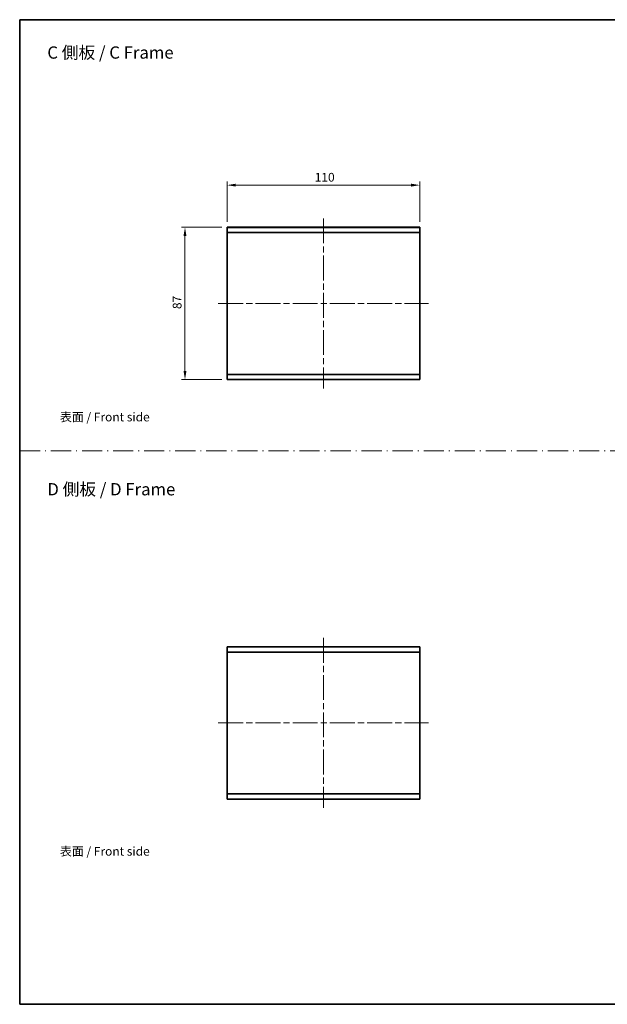
# Model space of a CAD drawing. Units: millimetres. Extents: x 0 to 7294, y 0 to 1124.
# Drawn here: x 2562 to 2897, y 0 to 562 of the extents above; entities that cross this region are included whole.
import ezdxf

# ---------------------------------------------------------------- set-up
doc = ezdxf.new("R2010")
doc.units = ezdxf.units.MM
doc.header["$LTSCALE"] = 2.5
doc.linetypes.add('CHAIN', pattern=[0.3543, 0.2362, -0.0295, 0.0591, -0.0295])
doc.linetypes.add('DASH_DOT', pattern=[0.37, 0.24, -0.06, 0.01, -0.06])
doc.layers.get('Defpoints').update_dxf_attribs({"lineweight": 25})
for name, color, linetype, lineweight in [('Border (ISO)', 7, 'Continuous', 35), ('Dimension (ISO)', 7, 'Continuous', 18), ('Dimension (ISO) @ 1', 7, 'Continuous', 18), ('Sketch Geometry (ISO)', 7, 'Continuous', 18), ('Symbol (ISO)', 7, 'Continuous', 18), ('Visible (ISO)', 7, 'Continuous', 35), ('Visible Narrow (ISO)', 7, 'Continuous', 25)]:
    doc.layers.add(name, color=color, linetype=linetype, lineweight=lineweight)
doc.layers.add('Centerline (ISO)', color=7, linetype='Continuous', lineweight=18, true_color=0x80ffff)
doc.styles.add('Note Text (TK)', font='MS PGothic.ttf')
doc.dimstyles.new('Default - Method 1b (TK)', dxfattribs={"dimscale": 2.5, "dimtxt": 2.5, "dimasz": 2.5, "dimexe": 1, "dimexo": 1.5, "dimgap": 1, "dimtad": 1, "dimrnd": 1e-08, "dimdsep": 46, "dimtxsty": 'Note Text (TK)', "dimcen": 0.09, "dimdle": 5, "dimclrd": 100, "dimclre": 100, "dimclrt": 7, "dimadec": 1, "dimazin": 1, "dimtfac": 1, "dimtmove": 0, "dimatfit": 3, "dimfxl": 0, "dimtolj": 1, "dimlwd": -1, "dimlwe": -1, "dimarcsym": 0})

# ---------------------------------------------------------------- blocks, each defined once
blk = doc.blocks.new('図面枠 tk図枠')
at = {"layer": 'Border (ISO)'}
for p, q in [((14.5, 289), (405.5, 289)), ((14.5, 289), (14.5, 8)), ((405.5, 289), (405.5, 8)), ((14.5, 8), (405.5, 8))]:
    blk.add_line(p, q, dxfattribs=at)
blk = doc.blocks.new('*D113')
at = {"layer": 'Defpoints', "color": 0, "transparency": 16777216}
for p in [(2679.84, 443.56), (2655.84, 356.56), (2679.84, 356.56)]:
    blk.add_point(p, dxfattribs=at)
at = {"layer": 'Dimension (ISO)', "color": 100, "transparency": 16777216}
for p, q in [((2676.84, 443.56), (2653.84, 443.56)), ((2655.84, 438.56), (2655.84, 361.56)), ((2676.84, 356.56), (2653.84, 356.56))]:
    blk.add_line(p, q, dxfattribs=at)
for points in [[(2655, 438.56), (2656.67, 438.56), (2655.84, 443.56)], [(2655, 361.56), (2656.67, 361.56), (2655.84, 356.56)]]:
    blk.add_solid(points, dxfattribs=at)
at = {"layer": 'Dimension (ISO)', "color": 7, "transparency": 16777216, "insert": (2651.34, 396.82), "char_height": 5, "attachment_point": 4, "rotation": 90, "style": 'Note Text (TK)'}
blk.add_mtext('\\A1;87', dxfattribs=at)
blk = doc.blocks.new('*D114')
at = {"layer": 'Defpoints', "color": 0, "transparency": 16777216}
for p in [(2789.84, 467.56), (2679.84, 443.56), (2789.84, 443.56)]:
    blk.add_point(p, dxfattribs=at)
at = {"layer": 'Dimension (ISO)', "color": 100, "transparency": 16777216}
for p, q in [((2679.84, 446.56), (2679.84, 469.56)), ((2684.84, 467.56), (2784.84, 467.56)), ((2789.84, 446.56), (2789.84, 469.56))]:
    blk.add_line(p, q, dxfattribs=at)
for points in [[(2684.84, 468.4), (2684.84, 466.73), (2679.84, 467.56)], [(2784.84, 468.4), (2784.84, 466.73), (2789.84, 467.56)]]:
    blk.add_solid(points, dxfattribs=at)
at = {"layer": 'Dimension (ISO)', "color": 7, "transparency": 16777216, "insert": (2729.89, 472.06), "char_height": 5, "attachment_point": 4, "style": 'Note Text (TK)'}
blk.add_mtext('\\A1;110', dxfattribs=at)

msp = doc.modelspace()

# ---------------------------------------------------------------- linework, layer by layer
at = {"layer": 'Centerline (ISO)', "linetype": 'CHAIN', "ltscale": 23.990969}
for p, q in [((2734.8378, 448.5634), (2734.8378, 351.5634)), ((2674.8378, 400.0634), (2794.8378, 400.0634)), ((2734.8378, 209.1237), (2734.8378, 112.1237)), ((2674.8378, 160.6237), (2794.8378, 160.6237))]:
    msp.add_line(p, q, dxfattribs=at)
at = {"layer": 'Sketch Geometry (ISO)', "color": 4, "linetype": 'DASH_DOT', "lineweight": 18, "ltscale": 19.164619, "true_color": 0x00ffff}
msp.add_line((2561.6231, 316), (3341.6231, 316), dxfattribs=at)
at = {"layer": 'Visible (ISO)'}
for p, q in [((2679.8378, 443.5634), (2679.8378, 443.4555)), ((2679.8378, 443.5634), (2789.8378, 443.5634)), ((2679.8378, 440.6469), (2679.8378, 443.4555)), ((2679.8378, 440.6469), (2679.8378, 440.4548)), ((2679.8378, 359.672), (2679.8378, 440.4548)), ((2789.8378, 443.4555), (2789.8378, 443.5634)), ((2789.8378, 443.4555), (2789.8378, 440.6469)), ((2789.8378, 440.4548), (2789.8378, 440.6469)), ((2789.8378, 440.4548), (2789.8378, 359.672)), ((2679.8378, 359.672), (2679.8378, 359.48)), ((2679.8378, 356.6714), (2679.8378, 359.48)), ((2679.8378, 356.6714), (2679.8378, 356.5634)), ((2679.8378, 356.5634), (2789.8378, 356.5634)), ((2789.8378, 359.48), (2789.8378, 359.672)), ((2789.8378, 359.48), (2789.8378, 356.6714)), ((2789.8378, 356.5634), (2789.8378, 356.6714)), ((2679.8378, 204.1237), (2679.8378, 204.0158)), ((2679.8378, 204.1237), (2789.8378, 204.1237)), ((2679.8378, 201.2072), (2679.8378, 204.0158)), ((2789.8378, 204.0158), (2789.8378, 204.1237)), ((2789.8378, 204.0158), (2789.8378, 201.2072)), ((2679.8378, 201.2072), (2679.8378, 201.0151)), ((2679.8378, 120.2323), (2679.8378, 201.0151)), ((2789.8378, 201.0151), (2789.8378, 201.2072)), ((2789.8378, 201.0151), (2789.8378, 120.2323)), ((2679.8378, 120.2323), (2679.8378, 120.0403)), ((2679.8378, 117.2317), (2679.8378, 120.0403)), ((2789.8378, 120.0403), (2789.8378, 120.2323)), ((2789.8378, 120.0403), (2789.8378, 117.2317)), ((2679.8378, 117.2317), (2679.8378, 117.1237)), ((2679.8378, 117.1237), (2789.8378, 117.1237)), ((2789.8378, 117.1237), (2789.8378, 117.2317))]:
    msp.add_line(p, q, dxfattribs=at)
at = {"layer": 'Visible Narrow (ISO)'}
for p, q in [((2679.8378, 443.4555), (2789.8378, 443.4555)), ((2679.8378, 440.6469), (2789.8378, 440.6469)), ((2679.8378, 440.4548), (2789.8378, 440.4548)), ((2679.8378, 359.672), (2789.8378, 359.672)), ((2679.8378, 359.48), (2789.8378, 359.48)), ((2679.8378, 356.6714), (2789.8378, 356.6714)), ((2679.8378, 204.0158), (2789.8378, 204.0158)), ((2679.8378, 201.2072), (2789.8378, 201.2072)), ((2679.8378, 201.0151), (2789.8378, 201.0151)), ((2679.8378, 120.2323), (2789.8378, 120.2323)), ((2679.8378, 120.0403), (2789.8378, 120.0403)), ((2679.8378, 117.2317), (2789.8378, 117.2317))]:
    msp.add_line(p, q, dxfattribs=at)

# ---------------------------------------------------------------- block references
at = {"xscale": 2, "yscale": 2, "zscale": 2}
msp.add_blockref('図面枠 tk図枠', (2532.5, -16), dxfattribs=at)

# ---------------------------------------------------------------- texts
at = {"layer": 'Symbol (ISO)', "color": 7, "attachment_point": 4, "line_spacing_factor": 1.5, "style": 'Note Text (TK)'}
for s, insert, char_height in [('\\fＭＳ Ｐゴシック|b0|i0;{\\H7.0000;C 側板 / C Frame}', (2577.2711, 543.2578), 7), ('\\fＭＳ Ｐゴシック|b0|i0;表面 / Front side', (2584.4459, 335.2275), 5), ('\\fＭＳ Ｐゴシック|b0|i0;{\\H7.0000;D 側板 / D Frame}', (2577.2711, 293.9944), 7), ('\\fＭＳ Ｐゴシック|b0|i0;表面 / Front side', (2584.4459, 87.3338), 5)]:
    msp.add_mtext(s, dxfattribs=dict(at, insert=insert, char_height=char_height))

# ---------------------------------------------------------------- dimensions: what is measured, and where the dimension line sits
at = {"layer": 'Dimension (ISO) @ 1', "color": 100, "true_color": 0x00ff3f}
for base, p2, angle, picture, middle in [((2789.8378, 467.5634), (2789.8378, 443.5634), 180, '*D114', (2734.8378, 467.5634)), ((2655.8378, 356.5634), (2679.8378, 356.5634), 270, '*D113', (2655.8378, 400.0634))]:
    dim = msp.add_linear_dim(base=base, p1=(2679.8378, 443.5634), p2=p2, angle=angle, dimstyle='Default - Method 1b (TK)', override={"dimscale": 1, "dimtxt": 5, "dimasz": 5, "dimexe": 2, "dimexo": 3, "dimgap": 2, "dimdec": 2, "dimcen": 0.18, "dimtol": 0, "dimlim": 0, "dimtp": 0, "dimtm": 0, "dimtdec": 2, "dimtix": 0, "dimtofl": 0, "dimtmove": 0, "dimatfit": 1}, dxfattribs=at)
    dim.commit()
    dim.dimension.update_dxf_attribs({"geometry": picture, "text_midpoint": middle, "dimtype": 128})

doc.saveas('drawing.dxf')
